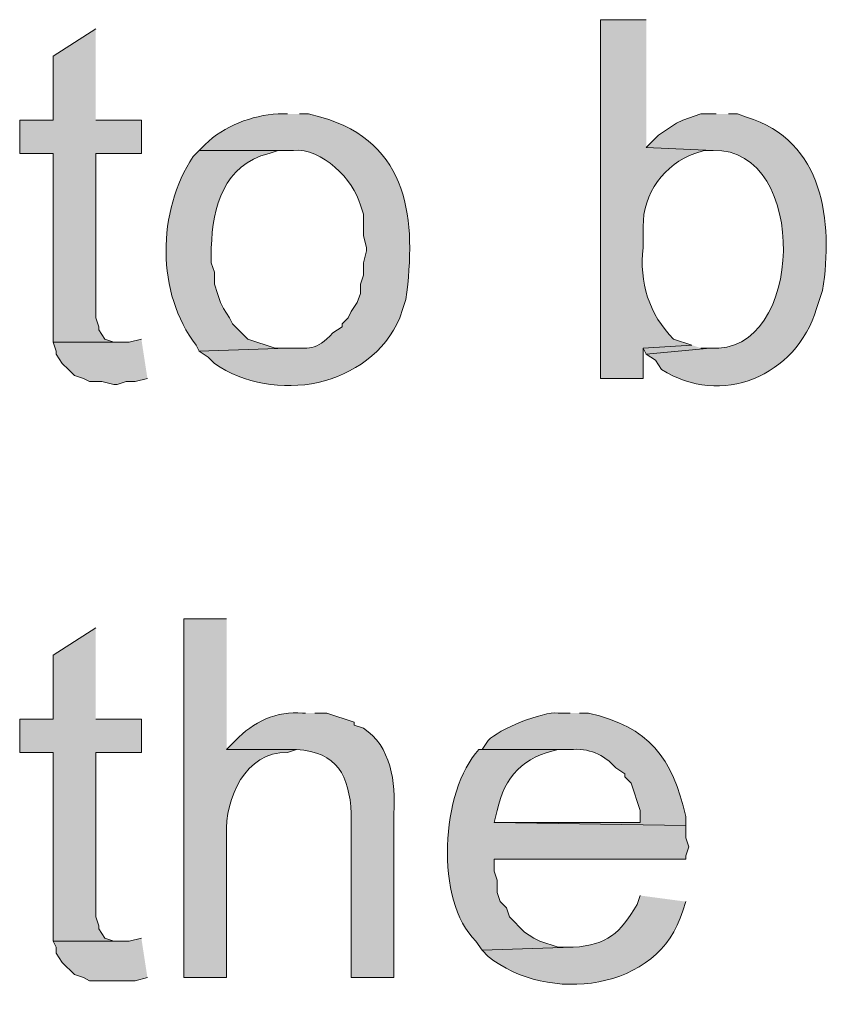
# Model space of a CAD drawing. Units: inches. Extents: x 29 to 197, y 56 to 225.
# Drawn here: x 149 to 155, y 93 to 100 of the extents above; entities that cross this region are included whole.
import ezdxf

# ---------------------------------------------------------------- set-up
doc = ezdxf.new("R2010")
doc.units = ezdxf.units.IN
doc.header["$MEASUREMENT"] = 0
doc.layers.add('Layer 1', color=7, linetype='Continuous')

msp = doc.modelspace()

# ---------------------------------------------------------------- hatches: boundary and pattern name
at = {"layer": 'Layer 1', "true_color": 0xffffff}
for points in [[(149.3732, 99.8502), (149.0768, 99.6597), (149.0768, 99.2152), (148.844, 99.2152), (148.844, 98.9824), (149.0768, 98.9824), (149.0768, 97.6701), (149.5425, 97.6701), (149.5002, 97.6701), (149.4367, 97.6912), (149.3943, 97.7547), (149.3943, 97.7759), (149.3732, 97.8394), (149.3732, 98.9824), (149.6907, 98.9824), (149.6907, 99.2152), (149.3732, 99.2152)], [(149.6907, 97.6912), (149.606, 97.6701), (149.0768, 97.6701), (149.098, 97.6066), (149.098, 97.5854), (149.1403, 97.5219), (149.1827, 97.4796), (149.225, 97.4372), (149.2885, 97.416), (149.3308, 97.3949), (149.4155, 97.3949), (149.5002, 97.3737), (149.5213, 97.3737), (149.5848, 97.3949), (149.6483, 97.3949), (149.733, 97.416)], [(153.5218, 97.6489), (153.1832, 97.6277), (153.2043, 97.5854), (153.6488, 97.6277), (153.5853, 97.6277)], [(149.3732, 95.6804), (149.0768, 95.4899), (149.0768, 95.0454), (148.844, 95.0454), (148.844, 94.8125), (149.0768, 94.8125), (149.0768, 93.5002), (149.5425, 93.5002), (149.5002, 93.5002), (149.4367, 93.5214), (149.3943, 93.5849), (149.3943, 93.6061), (149.3732, 93.6696), (149.3732, 94.8125), (149.6907, 94.8125), (149.6907, 95.0454), (149.3732, 95.0454)], [(149.6907, 93.5214), (149.606, 93.5002), (149.0768, 93.5002), (149.098, 93.4579), (149.098, 93.4156), (149.1403, 93.3521), (149.225, 93.2674), (149.2885, 93.2462), (149.3308, 93.225), (149.6483, 93.225), (149.733, 93.2462)]]:
    msp.add_hatch(color=7, dxfattribs=at).paths.add_polyline_path(points)
h = msp.add_hatch(color=7, dxfattribs=at)
edge = h.paths.add_edge_path()
edge.add_spline(control_points=[(153.2043, 99.9137), (153.2043, 99.9137), (152.8868, 99.9137), (152.8868, 99.9137), (152.8868, 99.9137), (152.8868, 97.416), (152.8868, 97.416), (152.8868, 97.416), (153.1832, 97.416), (153.1832, 97.416), (153.1832, 97.416), (153.1832, 97.6277), (153.1832, 97.6277), (153.1832, 97.6277), (153.5218, 97.6489), (153.5218, 97.6489), (153.5218, 97.6489), (153.3948, 97.6912), (153.3948, 97.6912), (153.2241, 97.8577), (153.1532, 98.0916), (153.1832, 98.3262), (153.1832, 98.3262), (153.1832, 98.4744), (153.1832, 98.4744), (153.1779, 98.6988), (153.3331, 98.9132), (153.543, 98.9824), (153.543, 98.9824), (153.6065, 99.0035), (153.6065, 99.0035), (153.6065, 99.0035), (153.67, 99.0035), (153.67, 99.0035), (153.67, 99.0035), (153.2043, 99.0247), (153.2043, 99.0247)], knot_values=[0, 0, 0, 0, 0.352778, 0.352778, 0.352778, 0.705556, 0.705556, 0.705556, 1.058333, 1.058333, 1.058333, 1.411111, 1.411111, 1.411111, 1.763889, 1.763889, 1.763889, 2.116667, 2.116667, 2.116667, 2.469444, 2.469444, 2.469444, 2.822222, 2.822222, 2.822222, 3.175, 3.175, 3.175, 3.527778, 3.527778, 3.527778, 3.880556, 3.880556, 3.880556, 4.233333, 4.233333, 4.233333, 4.233333], degree=3, periodic=0)
edge.add_line((153.2043, 99.0247), (153.2043, 99.9137))
h = msp.add_hatch(color=7, dxfattribs=at)
edge = h.paths.add_edge_path()
edge.add_spline(control_points=[(150.7067, 99.2576), (150.7067, 99.2576), (150.6432, 99.2576), (150.6432, 99.2576), (150.4583, 99.2494), (150.2653, 99.1715), (150.1352, 99.0459), (150.1352, 99.0459), (150.0928, 99.0035), (150.0928, 99.0035), (150.0928, 99.0035), (150.749, 99.0035), (150.749, 99.0035), (150.9423, 99.0244), (151.1713, 98.8003), (151.2147, 98.6225), (151.2147, 98.6225), (151.2358, 98.559), (151.2358, 98.559), (151.2358, 98.559), (151.2358, 98.4109), (151.2358, 98.4109), (151.2358, 98.4109), (151.257, 98.3262), (151.257, 98.3262), (151.257, 98.3262), (151.257, 98.305), (151.257, 98.305), (151.257, 98.305), (151.2358, 98.2204), (151.2358, 98.2204), (151.2358, 98.2204), (151.2358, 98.1357), (151.2358, 98.1357), (151.2358, 98.1357), (151.2147, 98.0722), (151.2147, 98.0722), (151.2147, 98.0722), (151.2147, 98.0087), (151.2147, 98.0087), (151.2147, 98.0087), (151.1935, 97.9452), (151.1935, 97.9452), (151.1935, 97.9452), (151.1512, 97.8817), (151.1512, 97.8817), (151.1512, 97.8817), (151.13, 97.8394), (151.13, 97.8394), (151.13, 97.8394), (151.0877, 97.797), (151.0877, 97.797), (151.0877, 97.797), (151.0877, 97.7759), (151.0877, 97.7759), (151.0877, 97.7759), (151.0242, 97.7335), (151.0242, 97.7335), (150.9014, 97.6051), (150.8619, 97.6291), (150.7067, 97.6277), (150.7067, 97.6277), (150.0928, 97.6065), (150.0928, 97.6065), (150.0928, 97.6065), (150.1563, 97.5642), (150.1563, 97.5642), (150.1563, 97.5642), (150.1987, 97.5219), (150.1987, 97.5219), (150.6107, 97.2315), (151.281, 97.3533), (151.4898, 97.8394), (151.4898, 97.8394), (151.511, 97.9029), (151.511, 97.9029), (151.511, 97.9029), (151.5322, 97.9664), (151.5322, 97.9664), (151.6055, 98.5178), (151.5597, 99.0579), (150.9395, 99.2364), (150.9395, 99.2364), (150.8548, 99.2576), (150.8548, 99.2576), (150.8548, 99.2576), (150.7913, 99.2576), (150.7913, 99.2576)], knot_values=[0, 0, 0, 0, 0.352778, 0.352778, 0.352778, 0.705556, 0.705556, 0.705556, 1.058333, 1.058333, 1.058333, 1.411111, 1.411111, 1.411111, 1.763889, 1.763889, 1.763889, 2.116667, 2.116667, 2.116667, 2.469444, 2.469444, 2.469444, 2.822222, 2.822222, 2.822222, 3.175, 3.175, 3.175, 3.527778, 3.527778, 3.527778, 3.880556, 3.880556, 3.880556, 4.233333, 4.233333, 4.233333, 4.586111, 4.586111, 4.586111, 4.938889, 4.938889, 4.938889, 5.291667, 5.291667, 5.291667, 5.644444, 5.644444, 5.644444, 5.997222, 5.997222, 5.997222, 6.35, 6.35, 6.35, 6.702778, 6.702778, 6.702778, 7.055556, 7.055556, 7.055556, 7.408333, 7.408333, 7.408333, 7.761111, 7.761111, 7.761111, 8.113889, 8.113889, 8.113889, 8.466667, 8.466667, 8.466667, 8.819444, 8.819444, 8.819444, 9.172222, 9.172222, 9.172222, 9.525, 9.525, 9.525, 9.877778, 9.877778, 9.877778, 10.230556, 10.230556, 10.230556, 10.230556], degree=3, periodic=0)
edge.add_line((150.7913, 99.2576), (150.7067, 99.2576))
h = msp.add_hatch(color=7, dxfattribs=at)
edge = h.paths.add_edge_path()
edge.add_spline(control_points=[(153.6912, 99.2576), (153.6912, 99.2576), (153.5853, 99.2576), (153.5853, 99.2576), (153.5853, 99.2576), (153.4583, 99.2152), (153.4583, 99.2152), (153.4583, 99.2152), (153.416, 99.194), (153.416, 99.194), (153.416, 99.194), (153.289, 99.1094), (153.289, 99.1094), (153.289, 99.1094), (153.2043, 99.0247), (153.2043, 99.0247), (153.2043, 99.0247), (153.67, 99.0035), (153.67, 99.0035), (154.3399, 99.0247), (154.3106, 97.5737), (153.6488, 97.6277), (153.6488, 97.6277), (153.2043, 97.5854), (153.2043, 97.5854), (153.2043, 97.5854), (153.2678, 97.543), (153.2678, 97.543), (153.2678, 97.543), (153.3102, 97.4795), (153.3102, 97.4795), (153.7226, 97.215), (154.2478, 97.4309), (154.3897, 97.9029), (154.3897, 97.9029), (154.4108, 97.9664), (154.4108, 97.9664), (154.4108, 97.9664), (154.432, 98.0299), (154.432, 98.0299), (154.5061, 98.5104), (154.4405, 99.0699), (153.9028, 99.2364), (153.9028, 99.2364), (153.8393, 99.2576), (153.8393, 99.2576), (153.8393, 99.2576), (153.7758, 99.2576), (153.7758, 99.2576)], knot_values=[0, 0, 0, 0, 0.352778, 0.352778, 0.352778, 0.705556, 0.705556, 0.705556, 1.058333, 1.058333, 1.058333, 1.411111, 1.411111, 1.411111, 1.763889, 1.763889, 1.763889, 2.116667, 2.116667, 2.116667, 2.469444, 2.469444, 2.469444, 2.822222, 2.822222, 2.822222, 3.175, 3.175, 3.175, 3.527778, 3.527778, 3.527778, 3.880556, 3.880556, 3.880556, 4.233333, 4.233333, 4.233333, 4.586111, 4.586111, 4.586111, 4.938889, 4.938889, 4.938889, 5.291667, 5.291667, 5.291667, 5.644444, 5.644444, 5.644444, 5.644444], degree=3, periodic=0)
edge.add_line((153.7758, 99.2576), (153.6912, 99.2576))
h = msp.add_hatch(color=7, dxfattribs=at)
edge = h.paths.add_edge_path()
edge.add_spline(control_points=[(150.0928, 99.0036), (150.0928, 99.0036), (150.0505, 98.9612), (150.0505, 98.9612), (149.8, 98.583), (149.7933, 98.0055), (150.0717, 97.6489), (150.0717, 97.6489), (150.0928, 97.6066), (150.0928, 97.6066), (150.0928, 97.6066), (150.7067, 97.6277), (150.7067, 97.6277), (150.7067, 97.6277), (150.622, 97.6277), (150.622, 97.6277), (150.622, 97.6277), (150.4315, 97.6912), (150.4315, 97.6912), (150.4315, 97.6912), (150.3257, 97.7971), (150.3257, 97.7971), (150.3257, 97.7971), (150.3045, 97.8394), (150.3045, 97.8394), (150.3045, 97.8394), (150.2622, 97.9029), (150.2622, 97.9029), (150.2622, 97.9029), (150.241, 97.9452), (150.241, 97.9452), (150.241, 97.9452), (150.2198, 98.0087), (150.2198, 98.0087), (150.2198, 98.0087), (150.1987, 98.0722), (150.1987, 98.0722), (150.1987, 98.0722), (150.1987, 98.1569), (150.1987, 98.1569), (150.1987, 98.1569), (150.1775, 98.2204), (150.1775, 98.2204), (150.1775, 98.2204), (150.1775, 98.3262), (150.1775, 98.3262), (150.187, 98.6148), (150.2636, 98.9034), (150.5797, 98.9824), (150.5797, 98.9824), (150.6432, 99.0036), (150.6432, 99.0036), (150.6432, 99.0036), (150.7067, 99.0036), (150.7067, 99.0036)], knot_values=[0, 0, 0, 0, 0.352778, 0.352778, 0.352778, 0.705556, 0.705556, 0.705556, 1.058333, 1.058333, 1.058333, 1.411111, 1.411111, 1.411111, 1.763889, 1.763889, 1.763889, 2.116667, 2.116667, 2.116667, 2.469444, 2.469444, 2.469444, 2.822222, 2.822222, 2.822222, 3.175, 3.175, 3.175, 3.527778, 3.527778, 3.527778, 3.880556, 3.880556, 3.880556, 4.233333, 4.233333, 4.233333, 4.586111, 4.586111, 4.586111, 4.938889, 4.938889, 4.938889, 5.291667, 5.291667, 5.291667, 5.644444, 5.644444, 5.644444, 5.997222, 5.997222, 5.997222, 6.35, 6.35, 6.35, 6.35], degree=3, periodic=0)
edge.add_line((150.7067, 99.0036), (150.0928, 99.0036))
h = msp.add_hatch(color=7, dxfattribs=at)
edge = h.paths.add_edge_path()
edge.add_spline(control_points=[(150.2833, 95.7439), (150.2833, 95.7439), (149.987, 95.7439), (149.987, 95.7439), (149.987, 95.7439), (149.987, 93.2462), (149.987, 93.2462), (149.987, 93.2462), (150.2833, 93.2462), (150.2833, 93.2462), (150.2833, 93.2462), (150.2833, 94.241), (150.2833, 94.241), (150.2724, 94.4926), (150.4153, 94.8221), (150.7067, 94.8125), (150.7067, 94.8125), (150.7702, 94.8337), (150.7702, 94.8337), (150.7702, 94.8337), (150.2833, 94.8337), (150.2833, 94.8337)], knot_values=[0, 0, 0, 0, 0.352778, 0.352778, 0.352778, 0.705556, 0.705556, 0.705556, 1.058333, 1.058333, 1.058333, 1.411111, 1.411111, 1.411111, 1.763889, 1.763889, 1.763889, 2.116667, 2.116667, 2.116667, 2.469444, 2.469444, 2.469444, 2.469444], degree=3, periodic=0)
edge.add_line((150.2833, 94.8337), (150.2833, 95.7439))
h = msp.add_hatch(color=7, dxfattribs=at)
edge = h.paths.add_edge_path()
edge.add_spline(control_points=[(150.8337, 95.0877), (150.8337, 95.0877), (150.8125, 95.0877), (150.8125, 95.0877), (150.635, 95.1054), (150.4657, 95.0246), (150.3468, 94.8972), (150.3468, 94.8972), (150.2833, 94.8337), (150.2833, 94.8337), (150.2833, 94.8337), (150.7702, 94.8337), (150.7702, 94.8337), (151.0556, 94.8168), (151.1378, 94.652), (151.1512, 94.3892), (151.1512, 94.3892), (151.1512, 93.2462), (151.1512, 93.2462), (151.1512, 93.2462), (151.4475, 93.2462), (151.4475, 93.2462), (151.4475, 93.2462), (151.4475, 94.3892), (151.4475, 94.3892), (151.4623, 94.6023), (151.4267, 94.8612), (151.2358, 94.9819), (151.2358, 94.9819), (151.1723, 95.0031), (151.1723, 95.0031), (151.1723, 95.0031), (151.1723, 95.0242), (151.1723, 95.0242), (151.1723, 95.0242), (150.9818, 95.0877), (150.9818, 95.0877), (150.9818, 95.0877), (150.8972, 95.0877), (150.8972, 95.0877)], knot_values=[0, 0, 0, 0, 0.352778, 0.352778, 0.352778, 0.705556, 0.705556, 0.705556, 1.058333, 1.058333, 1.058333, 1.411111, 1.411111, 1.411111, 1.763889, 1.763889, 1.763889, 2.116667, 2.116667, 2.116667, 2.469444, 2.469444, 2.469444, 2.822222, 2.822222, 2.822222, 3.175, 3.175, 3.175, 3.527778, 3.527778, 3.527778, 3.880556, 3.880556, 3.880556, 4.233333, 4.233333, 4.233333, 4.586111, 4.586111, 4.586111, 4.586111], degree=3, periodic=0)
edge.add_line((150.8972, 95.0877), (150.8337, 95.0877))
h = msp.add_hatch(color=7, dxfattribs=at)
edge = h.paths.add_edge_path()
edge.add_spline(control_points=[(152.6752, 95.0877), (152.6752, 95.0877), (152.5905, 95.0877), (152.5905, 95.0877), (152.4822, 95.1001), (152.1763, 94.9734), (152.1037, 94.8972), (152.1037, 94.8972), (152.0613, 94.8337), (152.0613, 94.8337), (152.0613, 94.8337), (152.6752, 94.8337), (152.6752, 94.8337), (152.8022, 94.8457), (152.9083, 94.8009), (152.9927, 94.7067), (152.9927, 94.7067), (153.0562, 94.6644), (153.0562, 94.6644), (153.0562, 94.6644), (153.0562, 94.6432), (153.0562, 94.6432), (153.0562, 94.6432), (153.0985, 94.6009), (153.0985, 94.6009), (153.0985, 94.6009), (153.162, 94.4104), (153.162, 94.4104), (153.162, 94.4104), (153.162, 94.3257), (153.162, 94.3257), (153.162, 94.3257), (152.146, 94.3257), (152.146, 94.3257), (152.146, 94.3257), (153.4795, 94.3046), (153.4795, 94.3046), (153.4795, 94.3046), (153.4795, 94.3681), (153.4795, 94.3681), (153.3867, 94.7752), (153.2244, 94.9925), (152.8022, 95.0877), (152.8022, 95.0877), (152.7387, 95.0877), (152.7387, 95.0877)], knot_values=[0, 0, 0, 0, 0.352778, 0.352778, 0.352778, 0.705556, 0.705556, 0.705556, 1.058333, 1.058333, 1.058333, 1.411111, 1.411111, 1.411111, 1.763889, 1.763889, 1.763889, 2.116667, 2.116667, 2.116667, 2.469444, 2.469444, 2.469444, 2.822222, 2.822222, 2.822222, 3.175, 3.175, 3.175, 3.527778, 3.527778, 3.527778, 3.880556, 3.880556, 3.880556, 4.233333, 4.233333, 4.233333, 4.586111, 4.586111, 4.586111, 4.938889, 4.938889, 4.938889, 5.291667, 5.291667, 5.291667, 5.291667], degree=3, periodic=0)
edge.add_line((152.7387, 95.0877), (152.6752, 95.0877))
h = msp.add_hatch(color=7, dxfattribs=at)
edge = h.paths.add_edge_path()
edge.add_spline(control_points=[(152.0613, 94.8337), (152.0613, 94.8337), (152.0402, 94.8337), (152.0402, 94.8337), (151.7742, 94.5519), (151.7304, 93.7747), (152.019, 93.5002), (152.019, 93.5002), (152.0613, 93.4367), (152.0613, 93.4367), (152.0613, 93.4367), (152.6963, 93.4579), (152.6963, 93.4579), (152.6963, 93.4579), (152.5905, 93.4579), (152.5905, 93.4579), (152.5905, 93.4579), (152.4635, 93.5002), (152.4635, 93.5002), (152.4635, 93.5002), (152.4212, 93.5214), (152.4212, 93.5214), (152.4212, 93.5214), (152.3577, 93.5637), (152.3577, 93.5637), (152.3577, 93.5637), (152.2518, 93.6696), (152.2518, 93.6696), (152.2518, 93.6696), (152.2307, 93.733), (152.2307, 93.733), (152.2307, 93.733), (152.1883, 93.7754), (152.1883, 93.7754), (152.1883, 93.7754), (152.1672, 93.8389), (152.1672, 93.8389), (152.1672, 93.8389), (152.1672, 93.9236), (152.1672, 93.9236), (152.1672, 93.9236), (152.146, 93.987), (152.146, 93.987), (152.146, 93.987), (152.146, 94.0717), (152.146, 94.0717), (152.146, 94.0717), (153.4795, 94.0717), (153.4795, 94.0717), (153.4795, 94.0717), (153.4795, 94.0929), (153.4795, 94.0929), (153.4795, 94.0929), (153.5007, 94.1564), (153.5007, 94.1564), (153.5007, 94.1564), (153.4795, 94.2199), (153.4795, 94.2199), (153.4795, 94.2199), (153.4795, 94.3046), (153.4795, 94.3046), (153.4795, 94.3046), (152.146, 94.3257), (152.146, 94.3257), (152.146, 94.3257), (152.1672, 94.4104), (152.1672, 94.4104), (152.2158, 94.645), (152.3559, 94.7861), (152.5905, 94.8337), (152.5905, 94.8337), (152.6752, 94.8337), (152.6752, 94.8337)], knot_values=[0, 0, 0, 0, 0.352778, 0.352778, 0.352778, 0.705556, 0.705556, 0.705556, 1.058333, 1.058333, 1.058333, 1.411111, 1.411111, 1.411111, 1.763889, 1.763889, 1.763889, 2.116667, 2.116667, 2.116667, 2.469444, 2.469444, 2.469444, 2.822222, 2.822222, 2.822222, 3.175, 3.175, 3.175, 3.527778, 3.527778, 3.527778, 3.880556, 3.880556, 3.880556, 4.233333, 4.233333, 4.233333, 4.586111, 4.586111, 4.586111, 4.938889, 4.938889, 4.938889, 5.291667, 5.291667, 5.291667, 5.644444, 5.644444, 5.644444, 5.997222, 5.997222, 5.997222, 6.35, 6.35, 6.35, 6.702778, 6.702778, 6.702778, 7.055556, 7.055556, 7.055556, 7.408333, 7.408333, 7.408333, 7.761111, 7.761111, 7.761111, 8.113889, 8.113889, 8.113889, 8.466667, 8.466667, 8.466667, 8.466667], degree=3, periodic=0)
edge.add_line((152.6752, 94.8337), (152.0613, 94.8337))
h = msp.add_hatch(color=7, dxfattribs=at)
edge = h.paths.add_edge_path()
edge.add_spline(control_points=[(153.162, 93.8177), (153.162, 93.8177), (153.1408, 93.7542), (153.1408, 93.7542), (153.0191, 93.556), (152.9373, 93.4731), (152.6963, 93.4579), (152.6963, 93.4579), (152.0613, 93.4367), (152.0613, 93.4367), (152.0613, 93.4367), (152.1037, 93.3944), (152.1037, 93.3944), (152.5157, 93.0607), (153.2939, 93.1488), (153.4583, 93.7119), (153.4583, 93.7119), (153.4795, 93.7754), (153.4795, 93.7754)], knot_values=[0, 0, 0, 0, 0.352778, 0.352778, 0.352778, 0.705556, 0.705556, 0.705556, 1.058333, 1.058333, 1.058333, 1.411111, 1.411111, 1.411111, 1.763889, 1.763889, 1.763889, 2.116667, 2.116667, 2.116667, 2.116667], degree=3, periodic=0)
edge.add_line((153.4795, 93.7754), (153.162, 93.8177))

# ---------------------------------------------------------------- linework, layer by layer
at = {"layer": 'Layer 1', "lineweight": 0}
for points in [[(149.3732, 99.8502), (149.0768, 99.6597), (149.0768, 99.2152), (148.844, 99.2152), (148.844, 98.9824), (149.0768, 98.9824), (149.0768, 97.6701), (149.5425, 97.6701), (149.5002, 97.6701), (149.4367, 97.6912), (149.3943, 97.7547), (149.3943, 97.7759), (149.3732, 97.8394), (149.3732, 98.9824), (149.6907, 98.9824), (149.6907, 99.2152), (149.3732, 99.2152)], [(149.6907, 97.6912), (149.606, 97.6701), (149.0768, 97.6701), (149.098, 97.6066), (149.098, 97.5854), (149.1403, 97.5219), (149.1827, 97.4796), (149.225, 97.4372), (149.2885, 97.416), (149.3308, 97.3949), (149.4155, 97.3949), (149.5002, 97.3737), (149.5213, 97.3737), (149.5848, 97.3949), (149.6483, 97.3949), (149.733, 97.416)], [(153.5218, 97.6489), (153.1832, 97.6277), (153.2043, 97.5854), (153.6488, 97.6277), (153.5853, 97.6277)], [(149.3732, 95.6804), (149.0768, 95.4899), (149.0768, 95.0454), (148.844, 95.0454), (148.844, 94.8125), (149.0768, 94.8125), (149.0768, 93.5002), (149.5425, 93.5002), (149.5002, 93.5002), (149.4367, 93.5214), (149.3943, 93.5849), (149.3943, 93.6061), (149.3732, 93.6696), (149.3732, 94.8125), (149.6907, 94.8125), (149.6907, 95.0454), (149.3732, 95.0454)], [(149.6907, 93.5214), (149.606, 93.5002), (149.0768, 93.5002), (149.098, 93.4579), (149.098, 93.4156), (149.1403, 93.3521), (149.225, 93.2674), (149.2885, 93.2462), (149.3308, 93.225), (149.6483, 93.225), (149.733, 93.2462)]]:
    msp.add_lwpolyline(points, dxfattribs=at)
for points, knots in [([(153.2043, 99.9137), (153.2043, 99.9137), (152.8868, 99.9137), (152.8868, 99.9137), (152.8868, 99.9137), (152.8868, 97.416), (152.8868, 97.416), (152.8868, 97.416), (153.1832, 97.416), (153.1832, 97.416), (153.1832, 97.416), (153.1832, 97.6277), (153.1832, 97.6277), (153.1832, 97.6277), (153.5218, 97.6489), (153.5218, 97.6489), (153.5218, 97.6489), (153.3948, 97.6912), (153.3948, 97.6912), (153.2241, 97.8577), (153.1532, 98.0916), (153.1832, 98.3262), (153.1832, 98.3262), (153.1832, 98.4744), (153.1832, 98.4744), (153.1779, 98.6988), (153.3331, 98.9132), (153.543, 98.9824), (153.543, 98.9824), (153.6065, 99.0035), (153.6065, 99.0035), (153.6065, 99.0035), (153.67, 99.0035), (153.67, 99.0035), (153.67, 99.0035), (153.2043, 99.0247), (153.2043, 99.0247)], [0, 0, 0, 0, 1, 1, 1, 2, 2, 2, 3, 3, 3, 4, 4, 4, 5, 5, 5, 6, 6, 6, 7, 7, 7, 8, 8, 8, 9, 9, 9, 10, 10, 10, 11, 11, 11, 12, 12, 12, 12]), ([(150.7067, 99.2576), (150.7067, 99.2576), (150.6432, 99.2576), (150.6432, 99.2576), (150.4583, 99.2494), (150.2653, 99.1715), (150.1352, 99.0459), (150.1352, 99.0459), (150.0928, 99.0035), (150.0928, 99.0035), (150.0928, 99.0035), (150.749, 99.0035), (150.749, 99.0035), (150.9423, 99.0244), (151.1713, 98.8003), (151.2147, 98.6225), (151.2147, 98.6225), (151.2358, 98.559), (151.2358, 98.559), (151.2358, 98.559), (151.2358, 98.4109), (151.2358, 98.4109), (151.2358, 98.4109), (151.257, 98.3262), (151.257, 98.3262), (151.257, 98.3262), (151.257, 98.305), (151.257, 98.305), (151.257, 98.305), (151.2358, 98.2204), (151.2358, 98.2204), (151.2358, 98.2204), (151.2358, 98.1357), (151.2358, 98.1357), (151.2358, 98.1357), (151.2147, 98.0722), (151.2147, 98.0722), (151.2147, 98.0722), (151.2147, 98.0087), (151.2147, 98.0087), (151.2147, 98.0087), (151.1935, 97.9452), (151.1935, 97.9452), (151.1935, 97.9452), (151.1512, 97.8817), (151.1512, 97.8817), (151.1512, 97.8817), (151.13, 97.8394), (151.13, 97.8394), (151.13, 97.8394), (151.0877, 97.797), (151.0877, 97.797), (151.0877, 97.797), (151.0877, 97.7759), (151.0877, 97.7759), (151.0877, 97.7759), (151.0242, 97.7335), (151.0242, 97.7335), (150.9014, 97.6051), (150.8619, 97.6291), (150.7067, 97.6277), (150.7067, 97.6277), (150.0928, 97.6065), (150.0928, 97.6065), (150.0928, 97.6065), (150.1563, 97.5642), (150.1563, 97.5642), (150.1563, 97.5642), (150.1987, 97.5219), (150.1987, 97.5219), (150.6107, 97.2315), (151.281, 97.3533), (151.4898, 97.8394), (151.4898, 97.8394), (151.511, 97.9029), (151.511, 97.9029), (151.511, 97.9029), (151.5322, 97.9664), (151.5322, 97.9664), (151.6055, 98.5178), (151.5597, 99.0579), (150.9395, 99.2364), (150.9395, 99.2364), (150.8548, 99.2576), (150.8548, 99.2576), (150.8548, 99.2576), (150.7913, 99.2576), (150.7913, 99.2576)], [0, 0, 0, 0, 1, 1, 1, 2, 2, 2, 3, 3, 3, 4, 4, 4, 5, 5, 5, 6, 6, 6, 7, 7, 7, 8, 8, 8, 9, 9, 9, 10, 10, 10, 11, 11, 11, 12, 12, 12, 13, 13, 13, 14, 14, 14, 15, 15, 15, 16, 16, 16, 17, 17, 17, 18, 18, 18, 19, 19, 19, 20, 20, 20, 21, 21, 21, 22, 22, 22, 23, 23, 23, 24, 24, 24, 25, 25, 25, 26, 26, 26, 27, 27, 27, 28, 28, 28, 29, 29, 29, 29]), ([(153.6912, 99.2576), (153.6912, 99.2576), (153.5853, 99.2576), (153.5853, 99.2576), (153.5853, 99.2576), (153.4583, 99.2152), (153.4583, 99.2152), (153.4583, 99.2152), (153.416, 99.194), (153.416, 99.194), (153.416, 99.194), (153.289, 99.1094), (153.289, 99.1094), (153.289, 99.1094), (153.2043, 99.0247), (153.2043, 99.0247), (153.2043, 99.0247), (153.67, 99.0035), (153.67, 99.0035), (154.3399, 99.0247), (154.3106, 97.5737), (153.6488, 97.6277), (153.6488, 97.6277), (153.2043, 97.5854), (153.2043, 97.5854), (153.2043, 97.5854), (153.2678, 97.543), (153.2678, 97.543), (153.2678, 97.543), (153.3102, 97.4795), (153.3102, 97.4795), (153.7226, 97.215), (154.2478, 97.4309), (154.3897, 97.9029), (154.3897, 97.9029), (154.4108, 97.9664), (154.4108, 97.9664), (154.4108, 97.9664), (154.432, 98.0299), (154.432, 98.0299), (154.5061, 98.5104), (154.4405, 99.0699), (153.9028, 99.2364), (153.9028, 99.2364), (153.8393, 99.2576), (153.8393, 99.2576), (153.8393, 99.2576), (153.7758, 99.2576), (153.7758, 99.2576)], [0, 0, 0, 0, 1, 1, 1, 2, 2, 2, 3, 3, 3, 4, 4, 4, 5, 5, 5, 6, 6, 6, 7, 7, 7, 8, 8, 8, 9, 9, 9, 10, 10, 10, 11, 11, 11, 12, 12, 12, 13, 13, 13, 14, 14, 14, 15, 15, 15, 16, 16, 16, 16]), ([(150.0928, 99.0036), (150.0928, 99.0036), (150.0505, 98.9612), (150.0505, 98.9612), (149.8, 98.583), (149.7933, 98.0055), (150.0717, 97.6489), (150.0717, 97.6489), (150.0928, 97.6066), (150.0928, 97.6066), (150.0928, 97.6066), (150.7067, 97.6277), (150.7067, 97.6277), (150.7067, 97.6277), (150.622, 97.6277), (150.622, 97.6277), (150.622, 97.6277), (150.4315, 97.6912), (150.4315, 97.6912), (150.4315, 97.6912), (150.3257, 97.7971), (150.3257, 97.7971), (150.3257, 97.7971), (150.3045, 97.8394), (150.3045, 97.8394), (150.3045, 97.8394), (150.2622, 97.9029), (150.2622, 97.9029), (150.2622, 97.9029), (150.241, 97.9452), (150.241, 97.9452), (150.241, 97.9452), (150.2198, 98.0087), (150.2198, 98.0087), (150.2198, 98.0087), (150.1987, 98.0722), (150.1987, 98.0722), (150.1987, 98.0722), (150.1987, 98.1569), (150.1987, 98.1569), (150.1987, 98.1569), (150.1775, 98.2204), (150.1775, 98.2204), (150.1775, 98.2204), (150.1775, 98.3262), (150.1775, 98.3262), (150.187, 98.6148), (150.2636, 98.9034), (150.5797, 98.9824), (150.5797, 98.9824), (150.6432, 99.0036), (150.6432, 99.0036), (150.6432, 99.0036), (150.7067, 99.0036), (150.7067, 99.0036)], [0, 0, 0, 0, 1, 1, 1, 2, 2, 2, 3, 3, 3, 4, 4, 4, 5, 5, 5, 6, 6, 6, 7, 7, 7, 8, 8, 8, 9, 9, 9, 10, 10, 10, 11, 11, 11, 12, 12, 12, 13, 13, 13, 14, 14, 14, 15, 15, 15, 16, 16, 16, 17, 17, 17, 18, 18, 18, 18]), ([(150.2833, 95.7439), (150.2833, 95.7439), (149.987, 95.7439), (149.987, 95.7439), (149.987, 95.7439), (149.987, 93.2462), (149.987, 93.2462), (149.987, 93.2462), (150.2833, 93.2462), (150.2833, 93.2462), (150.2833, 93.2462), (150.2833, 94.241), (150.2833, 94.241), (150.2724, 94.4926), (150.4153, 94.8221), (150.7067, 94.8125), (150.7067, 94.8125), (150.7702, 94.8337), (150.7702, 94.8337), (150.7702, 94.8337), (150.2833, 94.8337), (150.2833, 94.8337)], [0, 0, 0, 0, 1, 1, 1, 2, 2, 2, 3, 3, 3, 4, 4, 4, 5, 5, 5, 6, 6, 6, 7, 7, 7, 7]), ([(150.8337, 95.0877), (150.8337, 95.0877), (150.8125, 95.0877), (150.8125, 95.0877), (150.635, 95.1054), (150.4657, 95.0246), (150.3468, 94.8972), (150.3468, 94.8972), (150.2833, 94.8337), (150.2833, 94.8337), (150.2833, 94.8337), (150.7702, 94.8337), (150.7702, 94.8337), (151.0556, 94.8168), (151.1378, 94.652), (151.1512, 94.3892), (151.1512, 94.3892), (151.1512, 93.2462), (151.1512, 93.2462), (151.1512, 93.2462), (151.4475, 93.2462), (151.4475, 93.2462), (151.4475, 93.2462), (151.4475, 94.3892), (151.4475, 94.3892), (151.4623, 94.6023), (151.4267, 94.8612), (151.2358, 94.9819), (151.2358, 94.9819), (151.1723, 95.0031), (151.1723, 95.0031), (151.1723, 95.0031), (151.1723, 95.0242), (151.1723, 95.0242), (151.1723, 95.0242), (150.9818, 95.0877), (150.9818, 95.0877), (150.9818, 95.0877), (150.8972, 95.0877), (150.8972, 95.0877)], [0, 0, 0, 0, 1, 1, 1, 2, 2, 2, 3, 3, 3, 4, 4, 4, 5, 5, 5, 6, 6, 6, 7, 7, 7, 8, 8, 8, 9, 9, 9, 10, 10, 10, 11, 11, 11, 12, 12, 12, 13, 13, 13, 13]), ([(152.6752, 95.0877), (152.6752, 95.0877), (152.5905, 95.0877), (152.5905, 95.0877), (152.4822, 95.1001), (152.1763, 94.9734), (152.1037, 94.8972), (152.1037, 94.8972), (152.0613, 94.8337), (152.0613, 94.8337), (152.0613, 94.8337), (152.6752, 94.8337), (152.6752, 94.8337), (152.8022, 94.8457), (152.9083, 94.8009), (152.9927, 94.7067), (152.9927, 94.7067), (153.0562, 94.6644), (153.0562, 94.6644), (153.0562, 94.6644), (153.0562, 94.6432), (153.0562, 94.6432), (153.0562, 94.6432), (153.0985, 94.6009), (153.0985, 94.6009), (153.0985, 94.6009), (153.162, 94.4104), (153.162, 94.4104), (153.162, 94.4104), (153.162, 94.3257), (153.162, 94.3257), (153.162, 94.3257), (152.146, 94.3257), (152.146, 94.3257), (152.146, 94.3257), (153.4795, 94.3046), (153.4795, 94.3046), (153.4795, 94.3046), (153.4795, 94.3681), (153.4795, 94.3681), (153.3867, 94.7752), (153.2244, 94.9925), (152.8022, 95.0877), (152.8022, 95.0877), (152.7387, 95.0877), (152.7387, 95.0877)], [0, 0, 0, 0, 1, 1, 1, 2, 2, 2, 3, 3, 3, 4, 4, 4, 5, 5, 5, 6, 6, 6, 7, 7, 7, 8, 8, 8, 9, 9, 9, 10, 10, 10, 11, 11, 11, 12, 12, 12, 13, 13, 13, 14, 14, 14, 15, 15, 15, 15]), ([(152.0613, 94.8337), (152.0613, 94.8337), (152.0402, 94.8337), (152.0402, 94.8337), (151.7742, 94.5519), (151.7304, 93.7747), (152.019, 93.5002), (152.019, 93.5002), (152.0613, 93.4367), (152.0613, 93.4367), (152.0613, 93.4367), (152.6963, 93.4579), (152.6963, 93.4579), (152.6963, 93.4579), (152.5905, 93.4579), (152.5905, 93.4579), (152.5905, 93.4579), (152.4635, 93.5002), (152.4635, 93.5002), (152.4635, 93.5002), (152.4212, 93.5214), (152.4212, 93.5214), (152.4212, 93.5214), (152.3577, 93.5637), (152.3577, 93.5637), (152.3577, 93.5637), (152.2518, 93.6696), (152.2518, 93.6696), (152.2518, 93.6696), (152.2307, 93.733), (152.2307, 93.733), (152.2307, 93.733), (152.1883, 93.7754), (152.1883, 93.7754), (152.1883, 93.7754), (152.1672, 93.8389), (152.1672, 93.8389), (152.1672, 93.8389), (152.1672, 93.9236), (152.1672, 93.9236), (152.1672, 93.9236), (152.146, 93.987), (152.146, 93.987), (152.146, 93.987), (152.146, 94.0717), (152.146, 94.0717), (152.146, 94.0717), (153.4795, 94.0717), (153.4795, 94.0717), (153.4795, 94.0717), (153.4795, 94.0929), (153.4795, 94.0929), (153.4795, 94.0929), (153.5007, 94.1564), (153.5007, 94.1564), (153.5007, 94.1564), (153.4795, 94.2199), (153.4795, 94.2199), (153.4795, 94.2199), (153.4795, 94.3046), (153.4795, 94.3046), (153.4795, 94.3046), (152.146, 94.3257), (152.146, 94.3257), (152.146, 94.3257), (152.1672, 94.4104), (152.1672, 94.4104), (152.2158, 94.645), (152.3559, 94.7861), (152.5905, 94.8337), (152.5905, 94.8337), (152.6752, 94.8337), (152.6752, 94.8337)], [0, 0, 0, 0, 1, 1, 1, 2, 2, 2, 3, 3, 3, 4, 4, 4, 5, 5, 5, 6, 6, 6, 7, 7, 7, 8, 8, 8, 9, 9, 9, 10, 10, 10, 11, 11, 11, 12, 12, 12, 13, 13, 13, 14, 14, 14, 15, 15, 15, 16, 16, 16, 17, 17, 17, 18, 18, 18, 19, 19, 19, 20, 20, 20, 21, 21, 21, 22, 22, 22, 23, 23, 23, 24, 24, 24, 24]), ([(153.162, 93.8177), (153.162, 93.8177), (153.1408, 93.7542), (153.1408, 93.7542), (153.0191, 93.556), (152.9373, 93.4731), (152.6963, 93.4579), (152.6963, 93.4579), (152.0613, 93.4367), (152.0613, 93.4367), (152.0613, 93.4367), (152.1037, 93.3944), (152.1037, 93.3944), (152.5157, 93.0607), (153.2939, 93.1488), (153.4583, 93.7119), (153.4583, 93.7119), (153.4795, 93.7754), (153.4795, 93.7754)], [0, 0, 0, 0, 1, 1, 1, 2, 2, 2, 3, 3, 3, 4, 4, 4, 5, 5, 5, 6, 6, 6, 6])]:
    msp.add_open_spline(points, degree=3, knots=knots, dxfattribs=at)

doc.saveas('drawing.dxf')
